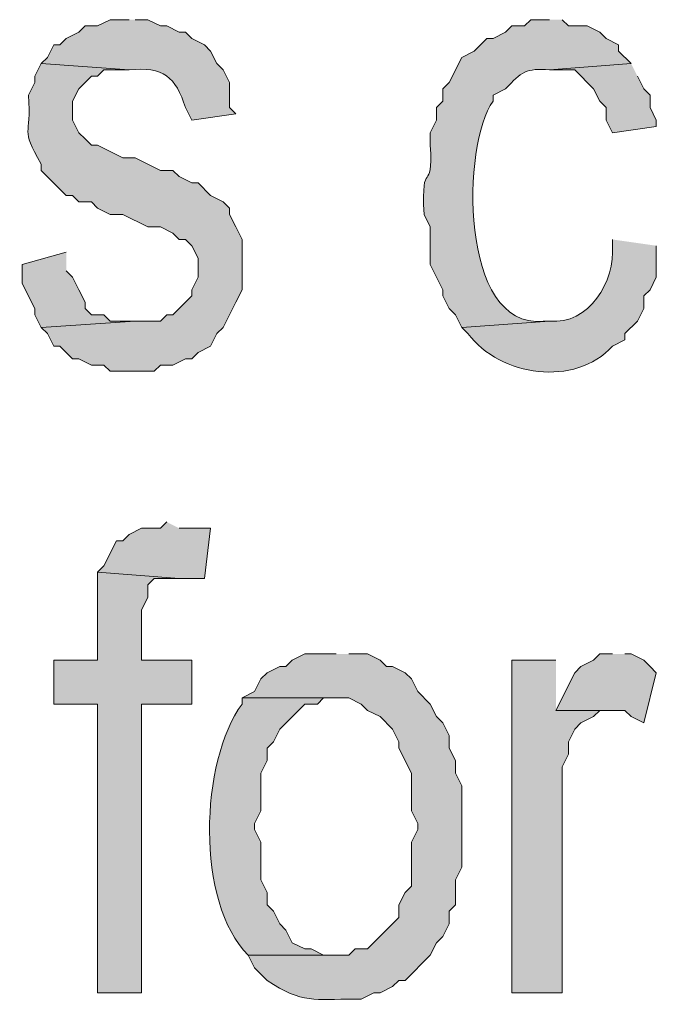
# Model space of a CAD drawing. Extents: x 17 to 595, y 17 to 775.
# Drawn here: x 430 to 436, y 45 to 54 of the extents above; entities that cross this region are included whole.
import ezdxf

# ---------------------------------------------------------------- set-up
doc = ezdxf.new("R2010")
doc.units = 0
doc.header["$MEASUREMENT"] = 0
doc.layers.add('Layer 1', color=7, linetype='Continuous', lineweight=0)

msp = doc.modelspace()

# ---------------------------------------------------------------- hatches: boundary and pattern name
at = {"layer": 'Layer 1', "true_color": 0x000000, "transparency": 33554687}
h = msp.add_hatch(color=18, dxfattribs=at)
edge = h.paths.add_edge_path()
edge.add_spline(control_points=[(431.1, 54.18), (431.1, 54.18), (430.92, 54.18), (430.92, 54.18), (430.92, 54.18), (430.8, 54.12), (430.8, 54.12), (430.8, 54.12), (430.68, 54.12), (430.68, 54.12), (430.68, 54.12), (430.62, 54.06), (430.62, 54.06), (430.62, 54.06), (430.5, 54), (430.5, 54), (430.5, 54), (430.44, 53.94), (430.44, 53.94), (430.44, 53.94), (430.38, 53.94), (430.38, 53.94), (430.38, 53.94), (430.32, 53.82), (430.32, 53.82), (430.32, 53.82), (430.26, 53.76), (430.26, 53.76), (430.26, 53.76), (431.1, 53.7), (431.1, 53.7), (431.428, 53.736), (431.546, 53.631), (431.64, 53.34), (431.64, 53.34), (431.7, 53.22), (431.7, 53.22), (431.7, 53.22), (432.12, 53.28), (432.12, 53.28), (432.12, 53.28), (432.06, 53.34), (432.06, 53.34), (432.06, 53.34), (432.06, 53.58), (432.06, 53.58), (432.06, 53.58), (432, 53.7), (432, 53.7), (432, 53.7), (431.94, 53.76), (431.94, 53.76), (431.94, 53.76), (431.88, 53.88), (431.88, 53.88), (431.88, 53.88), (431.82, 53.94), (431.82, 53.94), (431.82, 53.94), (431.7, 54), (431.7, 54), (431.7, 54), (431.64, 54.06), (431.64, 54.06), (431.64, 54.06), (431.58, 54.06), (431.58, 54.06), (431.58, 54.06), (431.46, 54.12), (431.46, 54.12), (431.46, 54.12), (431.4, 54.12), (431.4, 54.12), (431.4, 54.12), (431.28, 54.18), (431.28, 54.18), (431.28, 54.18), (431.16, 54.18), (431.16, 54.18)], knot_values=[0, 0, 0, 0, 1, 1, 1, 2, 2, 2, 3, 3, 3, 4, 4, 4, 5, 5, 5, 6, 6, 6, 7, 7, 7, 8, 8, 8, 9, 9, 9, 10, 10, 10, 11, 11, 11, 12, 12, 12, 13, 13, 13, 14, 14, 14, 15, 15, 15, 16, 16, 16, 17, 17, 17, 18, 18, 18, 19, 19, 19, 20, 20, 20, 21, 21, 21, 22, 22, 22, 23, 23, 23, 24, 24, 24, 25, 25, 25, 26, 26, 26, 26], degree=3, periodic=0)
edge.add_line((431.16, 54.18), (431.1, 54.18))
h = msp.add_hatch(color=18, dxfattribs=at)
edge = h.paths.add_edge_path()
edge.add_spline(control_points=[(435.12, 54.18), (435.12, 54.18), (434.94, 54.18), (434.94, 54.18), (434.94, 54.18), (434.88, 54.12), (434.88, 54.12), (434.88, 54.12), (434.76, 54.12), (434.76, 54.12), (434.76, 54.12), (434.7, 54.06), (434.7, 54.06), (434.7, 54.06), (434.58, 54), (434.58, 54), (434.58, 54), (434.52, 54), (434.52, 54), (434.52, 54), (434.46, 53.94), (434.46, 53.94), (434.46, 53.94), (434.4, 53.88), (434.4, 53.88), (434.4, 53.88), (434.28, 53.82), (434.28, 53.82), (434.28, 53.82), (434.16, 53.58), (434.16, 53.58), (434.16, 53.58), (434.1, 53.52), (434.1, 53.52), (434.1, 53.52), (434.1, 53.4), (434.1, 53.4), (434.1, 53.4), (434.04, 53.34), (434.04, 53.34), (434.04, 53.34), (434.04, 53.22), (434.04, 53.22), (434.04, 53.22), (433.98, 53.1), (433.98, 53.1), (433.98, 53.1), (433.98, 52.98), (433.98, 52.98), (434.007, 52.485), (433.889, 52.884), (433.92, 52.32), (433.92, 52.32), (433.98, 52.2), (433.98, 52.2), (433.98, 52.2), (433.98, 51.84), (433.98, 51.84), (433.98, 51.84), (434.04, 51.72), (434.04, 51.72), (434.04, 51.72), (434.1, 51.6), (434.1, 51.6), (434.1, 51.6), (434.1, 51.54), (434.1, 51.54), (434.1, 51.54), (434.16, 51.42), (434.16, 51.42), (434.16, 51.42), (434.22, 51.36), (434.22, 51.36), (434.22, 51.36), (434.28, 51.24), (434.28, 51.24), (434.28, 51.24), (435.12, 51.3), (435.12, 51.3), (435.12, 51.3), (435.06, 51.3), (435.06, 51.3), (434.254, 51.216), (434.28, 52.999), (434.58, 53.4), (434.58, 53.4), (434.58, 53.46), (434.58, 53.46), (434.58, 53.46), (434.7, 53.52), (434.7, 53.52), (434.848, 53.681), (434.897, 53.719), (435.12, 53.7), (435.12, 53.7), (435.9, 53.76), (435.9, 53.76), (435.9, 53.76), (435.78, 53.88), (435.78, 53.88), (435.78, 53.88), (435.78, 53.94), (435.78, 53.94), (435.78, 53.94), (435.66, 54), (435.66, 54), (435.66, 54), (435.6, 54.06), (435.6, 54.06), (435.6, 54.06), (435.48, 54.12), (435.48, 54.12), (435.48, 54.12), (435.3, 54.12), (435.3, 54.12), (435.3, 54.12), (435.24, 54.18), (435.24, 54.18)], knot_values=[0, 0, 0, 0, 1, 1, 1, 2, 2, 2, 3, 3, 3, 4, 4, 4, 5, 5, 5, 6, 6, 6, 7, 7, 7, 8, 8, 8, 9, 9, 9, 10, 10, 10, 11, 11, 11, 12, 12, 12, 13, 13, 13, 14, 14, 14, 15, 15, 15, 16, 16, 16, 17, 17, 17, 18, 18, 18, 19, 19, 19, 20, 20, 20, 21, 21, 21, 22, 22, 22, 23, 23, 23, 24, 24, 24, 25, 25, 25, 26, 26, 26, 27, 27, 27, 28, 28, 28, 29, 29, 29, 30, 30, 30, 31, 31, 31, 32, 32, 32, 33, 33, 33, 34, 34, 34, 35, 35, 35, 36, 36, 36, 37, 37, 37, 38, 38, 38, 39, 39, 39, 39], degree=3, periodic=0)
edge.add_line((435.24, 54.18), (435.12, 54.18))
h = msp.add_hatch(color=18, dxfattribs=at)
edge = h.paths.add_edge_path()
edge.add_spline(control_points=[(430.26, 53.76), (430.26, 53.76), (430.2, 53.64), (430.2, 53.64), (430.2, 53.64), (430.2, 53.58), (430.2, 53.58), (430.2, 53.58), (430.14, 53.46), (430.14, 53.46), (430.169, 53.038), (430.055, 53.17), (430.26, 52.8), (430.26, 52.8), (430.26, 52.74), (430.26, 52.74), (430.26, 52.74), (430.5, 52.5), (430.5, 52.5), (430.5, 52.5), (430.56, 52.5), (430.56, 52.5), (430.56, 52.5), (430.62, 52.44), (430.62, 52.44), (430.62, 52.44), (430.74, 52.44), (430.74, 52.44), (430.74, 52.44), (430.8, 52.38), (430.8, 52.38), (430.8, 52.38), (430.92, 52.32), (430.92, 52.32), (430.92, 52.32), (431.04, 52.32), (431.04, 52.32), (431.04, 52.32), (431.28, 52.2), (431.28, 52.2), (431.28, 52.2), (431.4, 52.2), (431.4, 52.2), (431.4, 52.2), (431.52, 52.14), (431.52, 52.14), (431.52, 52.14), (431.58, 52.08), (431.58, 52.08), (431.58, 52.08), (431.64, 52.08), (431.64, 52.08), (431.64, 52.08), (431.7, 52.02), (431.7, 52.02), (431.7, 52.02), (431.76, 51.9), (431.76, 51.9), (431.76, 51.9), (431.76, 51.72), (431.76, 51.72), (431.76, 51.72), (431.7, 51.6), (431.7, 51.6), (431.7, 51.6), (431.7, 51.54), (431.7, 51.54), (431.7, 51.54), (431.58, 51.42), (431.58, 51.42), (431.58, 51.42), (431.52, 51.36), (431.52, 51.36), (431.52, 51.36), (431.46, 51.36), (431.46, 51.36), (431.46, 51.36), (431.4, 51.3), (431.4, 51.3), (431.4, 51.3), (431.16, 51.3), (431.16, 51.3), (431.16, 51.3), (430.26, 51.24), (430.26, 51.24), (430.26, 51.24), (430.32, 51.18), (430.32, 51.18), (430.32, 51.18), (430.38, 51.06), (430.38, 51.06), (430.38, 51.06), (430.44, 51.06), (430.44, 51.06), (430.44, 51.06), (430.5, 51), (430.5, 51), (430.5, 51), (430.56, 50.94), (430.56, 50.94), (430.56, 50.94), (430.62, 50.94), (430.62, 50.94), (430.62, 50.94), (430.74, 50.88), (430.74, 50.88), (430.74, 50.88), (430.86, 50.88), (430.86, 50.88), (430.86, 50.88), (430.92, 50.82), (430.92, 50.82), (430.92, 50.82), (431.34, 50.82), (431.34, 50.82), (431.34, 50.82), (431.4, 50.88), (431.4, 50.88), (431.4, 50.88), (431.52, 50.88), (431.52, 50.88), (431.52, 50.88), (431.64, 50.94), (431.64, 50.94), (431.64, 50.94), (431.7, 50.94), (431.7, 50.94), (431.7, 50.94), (431.76, 51), (431.76, 51), (431.76, 51), (431.88, 51.06), (431.88, 51.06), (431.88, 51.06), (431.94, 51.18), (431.94, 51.18), (431.94, 51.18), (432, 51.24), (432, 51.24), (432, 51.24), (432.12, 51.48), (432.12, 51.48), (432.12, 51.48), (432.18, 51.6), (432.18, 51.6), (432.18, 51.6), (432.18, 52.08), (432.18, 52.08), (432.18, 52.08), (432.12, 52.2), (432.12, 52.2), (432.12, 52.2), (432.06, 52.32), (432.06, 52.32), (432.06, 52.32), (432.06, 52.38), (432.06, 52.38), (432.06, 52.38), (432, 52.44), (432, 52.44), (432, 52.44), (431.88, 52.5), (431.88, 52.5), (431.88, 52.5), (431.76, 52.62), (431.76, 52.62), (431.76, 52.62), (431.7, 52.62), (431.7, 52.62), (431.7, 52.62), (431.58, 52.68), (431.58, 52.68), (431.58, 52.68), (431.52, 52.74), (431.52, 52.74), (431.52, 52.74), (431.4, 52.74), (431.4, 52.74), (431.4, 52.74), (431.16, 52.86), (431.16, 52.86), (431.16, 52.86), (431.04, 52.86), (431.04, 52.86), (431.04, 52.86), (430.8, 52.98), (430.8, 52.98), (430.8, 52.98), (430.74, 52.98), (430.74, 52.98), (430.74, 52.98), (430.68, 53.04), (430.68, 53.04), (430.68, 53.04), (430.62, 53.1), (430.62, 53.1), (430.62, 53.1), (430.56, 53.22), (430.56, 53.22), (430.56, 53.22), (430.56, 53.4), (430.56, 53.4), (430.56, 53.4), (430.62, 53.52), (430.62, 53.52), (430.62, 53.52), (430.68, 53.58), (430.68, 53.58), (430.68, 53.58), (430.74, 53.64), (430.74, 53.64), (430.74, 53.64), (430.8, 53.64), (430.8, 53.64), (430.8, 53.64), (430.86, 53.7), (430.86, 53.7), (430.86, 53.7), (431.1, 53.7), (431.1, 53.7)], knot_values=[0, 0, 0, 0, 1, 1, 1, 2, 2, 2, 3, 3, 3, 4, 4, 4, 5, 5, 5, 6, 6, 6, 7, 7, 7, 8, 8, 8, 9, 9, 9, 10, 10, 10, 11, 11, 11, 12, 12, 12, 13, 13, 13, 14, 14, 14, 15, 15, 15, 16, 16, 16, 17, 17, 17, 18, 18, 18, 19, 19, 19, 20, 20, 20, 21, 21, 21, 22, 22, 22, 23, 23, 23, 24, 24, 24, 25, 25, 25, 26, 26, 26, 27, 27, 27, 28, 28, 28, 29, 29, 29, 30, 30, 30, 31, 31, 31, 32, 32, 32, 33, 33, 33, 34, 34, 34, 35, 35, 35, 36, 36, 36, 37, 37, 37, 38, 38, 38, 39, 39, 39, 40, 40, 40, 41, 41, 41, 42, 42, 42, 43, 43, 43, 44, 44, 44, 45, 45, 45, 46, 46, 46, 47, 47, 47, 48, 48, 48, 49, 49, 49, 50, 50, 50, 51, 51, 51, 52, 52, 52, 53, 53, 53, 54, 54, 54, 55, 55, 55, 56, 56, 56, 57, 57, 57, 58, 58, 58, 59, 59, 59, 60, 60, 60, 61, 61, 61, 62, 62, 62, 63, 63, 63, 64, 64, 64, 65, 65, 65, 66, 66, 66, 67, 67, 67, 68, 68, 68, 69, 69, 69, 70, 70, 70, 71, 71, 71, 72, 72, 72, 73, 73, 73, 73], degree=3, periodic=0)
edge.add_line((431.1, 53.7), (430.26, 53.76))
for points in [[(435.9, 53.76), (435.12, 53.7), (435.36, 53.7), (435.54, 53.52), (435.6, 53.4), (435.66, 53.34), (435.66, 53.22), (435.72, 53.1), (436.14, 53.16), (436.14, 53.22), (436.08, 53.34), (436.08, 53.46), (436.02, 53.52), (435.96, 53.64)], [(430.5, 51.96), (430.08, 51.84), (430.08, 51.66), (430.2, 51.42), (430.2, 51.36), (430.26, 51.24), (431.16, 51.3), (430.92, 51.3), (430.86, 51.36), (430.74, 51.36), (430.68, 51.42), (430.68, 51.48), (430.62, 51.6), (430.56, 51.72), (430.5, 51.78)], [(431.46, 49.38), (431.4, 49.32), (431.22, 49.32), (431.1, 49.26), (431.04, 49.2), (430.98, 49.2), (430.86, 48.96), (430.8, 48.9), (431.58, 48.84), (431.82, 48.84), (431.88, 49.32), (431.58, 49.32)], [(430.8, 48.9), (430.8, 48.06), (430.38, 48.06), (430.38, 47.64), (430.8, 47.64), (430.8, 44.88), (431.22, 44.88), (431.22, 47.64), (431.7, 47.64), (431.7, 48.06), (431.22, 48.06), (431.22, 48.54), (431.28, 48.66), (431.28, 48.78), (431.34, 48.84), (431.58, 48.84)], [(435.72, 48.12), (435.6, 48.12), (435.54, 48.06), (435.42, 48), (435.36, 47.94), (435.18, 47.58), (435.84, 47.58), (435.9, 47.52), (436.02, 47.46), (436.14, 47.94), (436.08, 48), (436.02, 48.06), (435.9, 48.12), (435.84, 48.12)], [(435.18, 48.06), (434.76, 48.06), (434.76, 44.88), (435.24, 44.88), (435.24, 47.04), (435.3, 47.16), (435.3, 47.28), (435.36, 47.4), (435.42, 47.46), (435.54, 47.52), (435.6, 47.58), (435.72, 47.58), (435.18, 47.58)]]:
    msp.add_hatch(color=18, dxfattribs=at).paths.add_polyline_path(points)
h = msp.add_hatch(color=18, dxfattribs=at)
edge = h.paths.add_edge_path()
edge.add_spline(control_points=[(435.72, 52.08), (435.72, 52.08), (435.72, 52.02), (435.72, 52.02), (435.753, 51.683), (435.492, 51.26), (435.12, 51.3), (435.12, 51.3), (434.28, 51.24), (434.28, 51.24), (434.28, 51.24), (434.34, 51.18), (434.34, 51.18), (434.646, 50.769), (435.367, 50.667), (435.72, 51.06), (435.72, 51.06), (435.84, 51.12), (435.84, 51.12), (435.84, 51.12), (435.84, 51.18), (435.84, 51.18), (435.84, 51.18), (435.96, 51.3), (435.96, 51.3), (435.96, 51.3), (436.02, 51.42), (436.02, 51.42), (436.02, 51.42), (436.02, 51.54), (436.02, 51.54), (436.02, 51.54), (436.08, 51.6), (436.08, 51.6), (436.08, 51.6), (436.14, 51.72), (436.14, 51.72), (436.14, 51.72), (436.14, 52.02), (436.14, 52.02)], knot_values=[0, 0, 0, 0, 1, 1, 1, 2, 2, 2, 3, 3, 3, 4, 4, 4, 5, 5, 5, 6, 6, 6, 7, 7, 7, 8, 8, 8, 9, 9, 9, 10, 10, 10, 11, 11, 11, 12, 12, 12, 13, 13, 13, 13], degree=3, periodic=0)
edge.add_line((436.14, 52.02), (435.72, 52.08))
h = msp.add_hatch(color=18, dxfattribs=at)
edge = h.paths.add_edge_path()
edge.add_spline(control_points=[(433.08, 48.12), (433.08, 48.12), (432.78, 48.12), (432.78, 48.12), (432.78, 48.12), (432.66, 48.06), (432.66, 48.06), (432.66, 48.06), (432.6, 48), (432.6, 48), (432.6, 48), (432.54, 48), (432.54, 48), (432.54, 48), (432.42, 47.94), (432.42, 47.94), (432.42, 47.94), (432.36, 47.88), (432.36, 47.88), (432.36, 47.88), (432.3, 47.76), (432.3, 47.76), (432.3, 47.76), (432.18, 47.7), (432.18, 47.7), (432.18, 47.7), (433.2, 47.7), (433.2, 47.7), (433.2, 47.7), (433.32, 47.64), (433.32, 47.64), (433.32, 47.64), (433.38, 47.58), (433.38, 47.58), (433.38, 47.58), (433.5, 47.52), (433.5, 47.52), (433.5, 47.52), (433.62, 47.4), (433.62, 47.4), (433.62, 47.4), (433.68, 47.28), (433.68, 47.28), (433.68, 47.28), (433.68, 47.22), (433.68, 47.22), (433.68, 47.22), (433.8, 46.98), (433.8, 46.98), (433.8, 46.98), (433.8, 46.62), (433.8, 46.62), (433.8, 46.62), (433.86, 46.5), (433.86, 46.5), (433.86, 46.5), (433.86, 46.44), (433.86, 46.44), (433.86, 46.44), (433.8, 46.32), (433.8, 46.32), (433.8, 46.32), (433.8, 45.9), (433.8, 45.9), (433.8, 45.9), (433.74, 45.84), (433.74, 45.84), (433.74, 45.84), (433.68, 45.72), (433.68, 45.72), (433.68, 45.72), (433.68, 45.6), (433.68, 45.6), (433.68, 45.6), (433.62, 45.54), (433.62, 45.54), (433.62, 45.54), (433.38, 45.3), (433.38, 45.3), (433.38, 45.3), (433.26, 45.3), (433.26, 45.3), (433.26, 45.3), (433.2, 45.24), (433.2, 45.24), (433.2, 45.24), (432.24, 45.24), (432.24, 45.24), (432.24, 45.24), (432.3, 45.12), (432.3, 45.12), (432.3, 45.12), (432.42, 45), (432.42, 45), (432.762, 44.771), (432.866, 44.823), (433.26, 44.82), (433.26, 44.82), (433.32, 44.82), (433.32, 44.82), (433.32, 44.82), (433.44, 44.88), (433.44, 44.88), (433.44, 44.88), (433.5, 44.88), (433.5, 44.88), (433.5, 44.88), (433.62, 44.94), (433.62, 44.94), (433.62, 44.94), (433.68, 45), (433.68, 45), (433.68, 45), (433.74, 45), (433.74, 45), (433.74, 45), (433.98, 45.24), (433.98, 45.24), (433.98, 45.24), (434.04, 45.36), (434.04, 45.36), (434.04, 45.36), (434.1, 45.42), (434.1, 45.42), (434.1, 45.42), (434.16, 45.54), (434.16, 45.54), (434.16, 45.54), (434.16, 45.66), (434.16, 45.66), (434.16, 45.66), (434.22, 45.72), (434.22, 45.72), (434.22, 45.72), (434.22, 45.96), (434.22, 45.96), (434.22, 45.96), (434.28, 46.08), (434.28, 46.08), (434.28, 46.08), (434.28, 46.86), (434.28, 46.86), (434.28, 46.86), (434.22, 46.98), (434.22, 46.98), (434.22, 46.98), (434.22, 47.1), (434.22, 47.1), (434.22, 47.1), (434.16, 47.22), (434.16, 47.22), (434.16, 47.22), (434.16, 47.34), (434.16, 47.34), (434.16, 47.34), (434.1, 47.46), (434.1, 47.46), (434.1, 47.46), (434.04, 47.52), (434.04, 47.52), (434.04, 47.52), (433.98, 47.64), (433.98, 47.64), (433.98, 47.64), (433.86, 47.76), (433.86, 47.76), (433.86, 47.76), (433.8, 47.88), (433.8, 47.88), (433.8, 47.88), (433.74, 47.94), (433.74, 47.94), (433.74, 47.94), (433.62, 48), (433.62, 48), (433.62, 48), (433.56, 48), (433.56, 48), (433.56, 48), (433.5, 48.06), (433.5, 48.06), (433.5, 48.06), (433.38, 48.12), (433.38, 48.12), (433.38, 48.12), (433.2, 48.12), (433.2, 48.12)], knot_values=[0, 0, 0, 0, 1, 1, 1, 2, 2, 2, 3, 3, 3, 4, 4, 4, 5, 5, 5, 6, 6, 6, 7, 7, 7, 8, 8, 8, 9, 9, 9, 10, 10, 10, 11, 11, 11, 12, 12, 12, 13, 13, 13, 14, 14, 14, 15, 15, 15, 16, 16, 16, 17, 17, 17, 18, 18, 18, 19, 19, 19, 20, 20, 20, 21, 21, 21, 22, 22, 22, 23, 23, 23, 24, 24, 24, 25, 25, 25, 26, 26, 26, 27, 27, 27, 28, 28, 28, 29, 29, 29, 30, 30, 30, 31, 31, 31, 32, 32, 32, 33, 33, 33, 34, 34, 34, 35, 35, 35, 36, 36, 36, 37, 37, 37, 38, 38, 38, 39, 39, 39, 40, 40, 40, 41, 41, 41, 42, 42, 42, 43, 43, 43, 44, 44, 44, 45, 45, 45, 46, 46, 46, 47, 47, 47, 48, 48, 48, 49, 49, 49, 50, 50, 50, 51, 51, 51, 52, 52, 52, 53, 53, 53, 54, 54, 54, 55, 55, 55, 56, 56, 56, 57, 57, 57, 58, 58, 58, 59, 59, 59, 60, 60, 60, 61, 61, 61, 62, 62, 62, 62], degree=3, periodic=0)
edge.add_line((433.2, 48.12), (433.08, 48.12))
h = msp.add_hatch(color=18, dxfattribs=at)
edge = h.paths.add_edge_path()
edge.add_spline(control_points=[(432.18, 47.7), (432.18, 47.7), (432.18, 47.64), (432.18, 47.64), (431.779, 47.096), (431.733, 45.744), (432.24, 45.24), (432.24, 45.24), (433.08, 45.24), (433.08, 45.24), (433.08, 45.24), (432.96, 45.24), (432.96, 45.24), (432.96, 45.24), (432.84, 45.3), (432.84, 45.3), (432.84, 45.3), (432.78, 45.3), (432.78, 45.3), (432.78, 45.3), (432.66, 45.36), (432.66, 45.36), (432.66, 45.36), (432.6, 45.48), (432.6, 45.48), (432.6, 45.48), (432.54, 45.54), (432.54, 45.54), (432.54, 45.54), (432.48, 45.66), (432.48, 45.66), (432.48, 45.66), (432.42, 45.72), (432.42, 45.72), (432.42, 45.72), (432.42, 45.84), (432.42, 45.84), (432.42, 45.84), (432.36, 45.96), (432.36, 45.96), (432.36, 45.96), (432.36, 46.32), (432.36, 46.32), (432.36, 46.32), (432.3, 46.44), (432.3, 46.44), (432.3, 46.44), (432.3, 46.5), (432.3, 46.5), (432.3, 46.5), (432.36, 46.62), (432.36, 46.62), (432.36, 46.62), (432.36, 46.98), (432.36, 46.98), (432.36, 46.98), (432.42, 47.1), (432.42, 47.1), (432.42, 47.1), (432.42, 47.22), (432.42, 47.22), (432.42, 47.22), (432.48, 47.28), (432.48, 47.28), (432.48, 47.28), (432.54, 47.4), (432.54, 47.4), (432.54, 47.4), (432.78, 47.64), (432.78, 47.64), (432.78, 47.64), (432.9, 47.64), (432.9, 47.64), (432.9, 47.64), (432.96, 47.7), (432.96, 47.7), (432.96, 47.7), (433.08, 47.7), (433.08, 47.7)], knot_values=[0, 0, 0, 0, 1, 1, 1, 2, 2, 2, 3, 3, 3, 4, 4, 4, 5, 5, 5, 6, 6, 6, 7, 7, 7, 8, 8, 8, 9, 9, 9, 10, 10, 10, 11, 11, 11, 12, 12, 12, 13, 13, 13, 14, 14, 14, 15, 15, 15, 16, 16, 16, 17, 17, 17, 18, 18, 18, 19, 19, 19, 20, 20, 20, 21, 21, 21, 22, 22, 22, 23, 23, 23, 24, 24, 24, 25, 25, 25, 26, 26, 26, 26], degree=3, periodic=0)
edge.add_line((433.08, 47.7), (432.18, 47.7))

# ---------------------------------------------------------------- linework, layer by layer
at = {"layer": 'Layer 1'}
for points in [[(435.9, 53.76), (435.12, 53.7), (435.36, 53.7), (435.54, 53.52), (435.6, 53.4), (435.66, 53.34), (435.66, 53.22), (435.72, 53.1), (436.14, 53.16), (436.14, 53.22), (436.08, 53.34), (436.08, 53.46), (436.02, 53.52), (435.96, 53.64)], [(430.5, 51.96), (430.08, 51.84), (430.08, 51.66), (430.2, 51.42), (430.2, 51.36), (430.26, 51.24), (431.16, 51.3), (430.92, 51.3), (430.86, 51.36), (430.74, 51.36), (430.68, 51.42), (430.68, 51.48), (430.62, 51.6), (430.56, 51.72), (430.5, 51.78)], [(431.46, 49.38), (431.4, 49.32), (431.22, 49.32), (431.1, 49.26), (431.04, 49.2), (430.98, 49.2), (430.86, 48.96), (430.8, 48.9), (431.58, 48.84), (431.82, 48.84), (431.88, 49.32), (431.58, 49.32)], [(430.8, 48.9), (430.8, 48.06), (430.38, 48.06), (430.38, 47.64), (430.8, 47.64), (430.8, 44.88), (431.22, 44.88), (431.22, 47.64), (431.7, 47.64), (431.7, 48.06), (431.22, 48.06), (431.22, 48.54), (431.28, 48.66), (431.28, 48.78), (431.34, 48.84), (431.58, 48.84)], [(435.72, 48.12), (435.6, 48.12), (435.54, 48.06), (435.42, 48), (435.36, 47.94), (435.18, 47.58), (435.84, 47.58), (435.9, 47.52), (436.02, 47.46), (436.14, 47.94), (436.08, 48), (436.02, 48.06), (435.9, 48.12), (435.84, 48.12)], [(435.18, 48.06), (434.76, 48.06), (434.76, 44.88), (435.24, 44.88), (435.24, 47.04), (435.3, 47.16), (435.3, 47.28), (435.36, 47.4), (435.42, 47.46), (435.54, 47.52), (435.6, 47.58), (435.72, 47.58), (435.18, 47.58)]]:
    msp.add_lwpolyline(points, dxfattribs=at)
for points, knots in [([(431.1, 54.18), (431.1, 54.18), (430.92, 54.18), (430.92, 54.18), (430.92, 54.18), (430.8, 54.12), (430.8, 54.12), (430.8, 54.12), (430.68, 54.12), (430.68, 54.12), (430.68, 54.12), (430.62, 54.06), (430.62, 54.06), (430.62, 54.06), (430.5, 54), (430.5, 54), (430.5, 54), (430.44, 53.94), (430.44, 53.94), (430.44, 53.94), (430.38, 53.94), (430.38, 53.94), (430.38, 53.94), (430.32, 53.82), (430.32, 53.82), (430.32, 53.82), (430.26, 53.76), (430.26, 53.76), (430.26, 53.76), (431.1, 53.7), (431.1, 53.7), (431.428, 53.736), (431.546, 53.631), (431.64, 53.34), (431.64, 53.34), (431.7, 53.22), (431.7, 53.22), (431.7, 53.22), (432.12, 53.28), (432.12, 53.28), (432.12, 53.28), (432.06, 53.34), (432.06, 53.34), (432.06, 53.34), (432.06, 53.58), (432.06, 53.58), (432.06, 53.58), (432, 53.7), (432, 53.7), (432, 53.7), (431.94, 53.76), (431.94, 53.76), (431.94, 53.76), (431.88, 53.88), (431.88, 53.88), (431.88, 53.88), (431.82, 53.94), (431.82, 53.94), (431.82, 53.94), (431.7, 54), (431.7, 54), (431.7, 54), (431.64, 54.06), (431.64, 54.06), (431.64, 54.06), (431.58, 54.06), (431.58, 54.06), (431.58, 54.06), (431.46, 54.12), (431.46, 54.12), (431.46, 54.12), (431.4, 54.12), (431.4, 54.12), (431.4, 54.12), (431.28, 54.18), (431.28, 54.18), (431.28, 54.18), (431.16, 54.18), (431.16, 54.18)], [0, 0, 0, 0, 1, 1, 1, 2, 2, 2, 3, 3, 3, 4, 4, 4, 5, 5, 5, 6, 6, 6, 7, 7, 7, 8, 8, 8, 9, 9, 9, 10, 10, 10, 11, 11, 11, 12, 12, 12, 13, 13, 13, 14, 14, 14, 15, 15, 15, 16, 16, 16, 17, 17, 17, 18, 18, 18, 19, 19, 19, 20, 20, 20, 21, 21, 21, 22, 22, 22, 23, 23, 23, 24, 24, 24, 25, 25, 25, 26, 26, 26, 26]), ([(435.12, 54.18), (435.12, 54.18), (434.94, 54.18), (434.94, 54.18), (434.94, 54.18), (434.88, 54.12), (434.88, 54.12), (434.88, 54.12), (434.76, 54.12), (434.76, 54.12), (434.76, 54.12), (434.7, 54.06), (434.7, 54.06), (434.7, 54.06), (434.58, 54), (434.58, 54), (434.58, 54), (434.52, 54), (434.52, 54), (434.52, 54), (434.46, 53.94), (434.46, 53.94), (434.46, 53.94), (434.4, 53.88), (434.4, 53.88), (434.4, 53.88), (434.28, 53.82), (434.28, 53.82), (434.28, 53.82), (434.16, 53.58), (434.16, 53.58), (434.16, 53.58), (434.1, 53.52), (434.1, 53.52), (434.1, 53.52), (434.1, 53.4), (434.1, 53.4), (434.1, 53.4), (434.04, 53.34), (434.04, 53.34), (434.04, 53.34), (434.04, 53.22), (434.04, 53.22), (434.04, 53.22), (433.98, 53.1), (433.98, 53.1), (433.98, 53.1), (433.98, 52.98), (433.98, 52.98), (434.007, 52.485), (433.889, 52.884), (433.92, 52.32), (433.92, 52.32), (433.98, 52.2), (433.98, 52.2), (433.98, 52.2), (433.98, 51.84), (433.98, 51.84), (433.98, 51.84), (434.04, 51.72), (434.04, 51.72), (434.04, 51.72), (434.1, 51.6), (434.1, 51.6), (434.1, 51.6), (434.1, 51.54), (434.1, 51.54), (434.1, 51.54), (434.16, 51.42), (434.16, 51.42), (434.16, 51.42), (434.22, 51.36), (434.22, 51.36), (434.22, 51.36), (434.28, 51.24), (434.28, 51.24), (434.28, 51.24), (435.12, 51.3), (435.12, 51.3), (435.12, 51.3), (435.06, 51.3), (435.06, 51.3), (434.254, 51.216), (434.28, 52.999), (434.58, 53.4), (434.58, 53.4), (434.58, 53.46), (434.58, 53.46), (434.58, 53.46), (434.7, 53.52), (434.7, 53.52), (434.848, 53.681), (434.897, 53.719), (435.12, 53.7), (435.12, 53.7), (435.9, 53.76), (435.9, 53.76), (435.9, 53.76), (435.78, 53.88), (435.78, 53.88), (435.78, 53.88), (435.78, 53.94), (435.78, 53.94), (435.78, 53.94), (435.66, 54), (435.66, 54), (435.66, 54), (435.6, 54.06), (435.6, 54.06), (435.6, 54.06), (435.48, 54.12), (435.48, 54.12), (435.48, 54.12), (435.3, 54.12), (435.3, 54.12), (435.3, 54.12), (435.24, 54.18), (435.24, 54.18)], [0, 0, 0, 0, 1, 1, 1, 2, 2, 2, 3, 3, 3, 4, 4, 4, 5, 5, 5, 6, 6, 6, 7, 7, 7, 8, 8, 8, 9, 9, 9, 10, 10, 10, 11, 11, 11, 12, 12, 12, 13, 13, 13, 14, 14, 14, 15, 15, 15, 16, 16, 16, 17, 17, 17, 18, 18, 18, 19, 19, 19, 20, 20, 20, 21, 21, 21, 22, 22, 22, 23, 23, 23, 24, 24, 24, 25, 25, 25, 26, 26, 26, 27, 27, 27, 28, 28, 28, 29, 29, 29, 30, 30, 30, 31, 31, 31, 32, 32, 32, 33, 33, 33, 34, 34, 34, 35, 35, 35, 36, 36, 36, 37, 37, 37, 38, 38, 38, 39, 39, 39, 39]), ([(430.26, 53.76), (430.26, 53.76), (430.2, 53.64), (430.2, 53.64), (430.2, 53.64), (430.2, 53.58), (430.2, 53.58), (430.2, 53.58), (430.14, 53.46), (430.14, 53.46), (430.169, 53.038), (430.055, 53.17), (430.26, 52.8), (430.26, 52.8), (430.26, 52.74), (430.26, 52.74), (430.26, 52.74), (430.5, 52.5), (430.5, 52.5), (430.5, 52.5), (430.56, 52.5), (430.56, 52.5), (430.56, 52.5), (430.62, 52.44), (430.62, 52.44), (430.62, 52.44), (430.74, 52.44), (430.74, 52.44), (430.74, 52.44), (430.8, 52.38), (430.8, 52.38), (430.8, 52.38), (430.92, 52.32), (430.92, 52.32), (430.92, 52.32), (431.04, 52.32), (431.04, 52.32), (431.04, 52.32), (431.28, 52.2), (431.28, 52.2), (431.28, 52.2), (431.4, 52.2), (431.4, 52.2), (431.4, 52.2), (431.52, 52.14), (431.52, 52.14), (431.52, 52.14), (431.58, 52.08), (431.58, 52.08), (431.58, 52.08), (431.64, 52.08), (431.64, 52.08), (431.64, 52.08), (431.7, 52.02), (431.7, 52.02), (431.7, 52.02), (431.76, 51.9), (431.76, 51.9), (431.76, 51.9), (431.76, 51.72), (431.76, 51.72), (431.76, 51.72), (431.7, 51.6), (431.7, 51.6), (431.7, 51.6), (431.7, 51.54), (431.7, 51.54), (431.7, 51.54), (431.58, 51.42), (431.58, 51.42), (431.58, 51.42), (431.52, 51.36), (431.52, 51.36), (431.52, 51.36), (431.46, 51.36), (431.46, 51.36), (431.46, 51.36), (431.4, 51.3), (431.4, 51.3), (431.4, 51.3), (431.16, 51.3), (431.16, 51.3), (431.16, 51.3), (430.26, 51.24), (430.26, 51.24), (430.26, 51.24), (430.32, 51.18), (430.32, 51.18), (430.32, 51.18), (430.38, 51.06), (430.38, 51.06), (430.38, 51.06), (430.44, 51.06), (430.44, 51.06), (430.44, 51.06), (430.5, 51), (430.5, 51), (430.5, 51), (430.56, 50.94), (430.56, 50.94), (430.56, 50.94), (430.62, 50.94), (430.62, 50.94), (430.62, 50.94), (430.74, 50.88), (430.74, 50.88), (430.74, 50.88), (430.86, 50.88), (430.86, 50.88), (430.86, 50.88), (430.92, 50.82), (430.92, 50.82), (430.92, 50.82), (431.34, 50.82), (431.34, 50.82), (431.34, 50.82), (431.4, 50.88), (431.4, 50.88), (431.4, 50.88), (431.52, 50.88), (431.52, 50.88), (431.52, 50.88), (431.64, 50.94), (431.64, 50.94), (431.64, 50.94), (431.7, 50.94), (431.7, 50.94), (431.7, 50.94), (431.76, 51), (431.76, 51), (431.76, 51), (431.88, 51.06), (431.88, 51.06), (431.88, 51.06), (431.94, 51.18), (431.94, 51.18), (431.94, 51.18), (432, 51.24), (432, 51.24), (432, 51.24), (432.12, 51.48), (432.12, 51.48), (432.12, 51.48), (432.18, 51.6), (432.18, 51.6), (432.18, 51.6), (432.18, 52.08), (432.18, 52.08), (432.18, 52.08), (432.12, 52.2), (432.12, 52.2), (432.12, 52.2), (432.06, 52.32), (432.06, 52.32), (432.06, 52.32), (432.06, 52.38), (432.06, 52.38), (432.06, 52.38), (432, 52.44), (432, 52.44), (432, 52.44), (431.88, 52.5), (431.88, 52.5), (431.88, 52.5), (431.76, 52.62), (431.76, 52.62), (431.76, 52.62), (431.7, 52.62), (431.7, 52.62), (431.7, 52.62), (431.58, 52.68), (431.58, 52.68), (431.58, 52.68), (431.52, 52.74), (431.52, 52.74), (431.52, 52.74), (431.4, 52.74), (431.4, 52.74), (431.4, 52.74), (431.16, 52.86), (431.16, 52.86), (431.16, 52.86), (431.04, 52.86), (431.04, 52.86), (431.04, 52.86), (430.8, 52.98), (430.8, 52.98), (430.8, 52.98), (430.74, 52.98), (430.74, 52.98), (430.74, 52.98), (430.68, 53.04), (430.68, 53.04), (430.68, 53.04), (430.62, 53.1), (430.62, 53.1), (430.62, 53.1), (430.56, 53.22), (430.56, 53.22), (430.56, 53.22), (430.56, 53.4), (430.56, 53.4), (430.56, 53.4), (430.62, 53.52), (430.62, 53.52), (430.62, 53.52), (430.68, 53.58), (430.68, 53.58), (430.68, 53.58), (430.74, 53.64), (430.74, 53.64), (430.74, 53.64), (430.8, 53.64), (430.8, 53.64), (430.8, 53.64), (430.86, 53.7), (430.86, 53.7), (430.86, 53.7), (431.1, 53.7), (431.1, 53.7)], [0, 0, 0, 0, 1, 1, 1, 2, 2, 2, 3, 3, 3, 4, 4, 4, 5, 5, 5, 6, 6, 6, 7, 7, 7, 8, 8, 8, 9, 9, 9, 10, 10, 10, 11, 11, 11, 12, 12, 12, 13, 13, 13, 14, 14, 14, 15, 15, 15, 16, 16, 16, 17, 17, 17, 18, 18, 18, 19, 19, 19, 20, 20, 20, 21, 21, 21, 22, 22, 22, 23, 23, 23, 24, 24, 24, 25, 25, 25, 26, 26, 26, 27, 27, 27, 28, 28, 28, 29, 29, 29, 30, 30, 30, 31, 31, 31, 32, 32, 32, 33, 33, 33, 34, 34, 34, 35, 35, 35, 36, 36, 36, 37, 37, 37, 38, 38, 38, 39, 39, 39, 40, 40, 40, 41, 41, 41, 42, 42, 42, 43, 43, 43, 44, 44, 44, 45, 45, 45, 46, 46, 46, 47, 47, 47, 48, 48, 48, 49, 49, 49, 50, 50, 50, 51, 51, 51, 52, 52, 52, 53, 53, 53, 54, 54, 54, 55, 55, 55, 56, 56, 56, 57, 57, 57, 58, 58, 58, 59, 59, 59, 60, 60, 60, 61, 61, 61, 62, 62, 62, 63, 63, 63, 64, 64, 64, 65, 65, 65, 66, 66, 66, 67, 67, 67, 68, 68, 68, 69, 69, 69, 70, 70, 70, 71, 71, 71, 72, 72, 72, 73, 73, 73, 73]), ([(435.72, 52.08), (435.72, 52.08), (435.72, 52.02), (435.72, 52.02), (435.753, 51.683), (435.492, 51.26), (435.12, 51.3), (435.12, 51.3), (434.28, 51.24), (434.28, 51.24), (434.28, 51.24), (434.34, 51.18), (434.34, 51.18), (434.646, 50.769), (435.367, 50.667), (435.72, 51.06), (435.72, 51.06), (435.84, 51.12), (435.84, 51.12), (435.84, 51.12), (435.84, 51.18), (435.84, 51.18), (435.84, 51.18), (435.96, 51.3), (435.96, 51.3), (435.96, 51.3), (436.02, 51.42), (436.02, 51.42), (436.02, 51.42), (436.02, 51.54), (436.02, 51.54), (436.02, 51.54), (436.08, 51.6), (436.08, 51.6), (436.08, 51.6), (436.14, 51.72), (436.14, 51.72), (436.14, 51.72), (436.14, 52.02), (436.14, 52.02)], [0, 0, 0, 0, 1, 1, 1, 2, 2, 2, 3, 3, 3, 4, 4, 4, 5, 5, 5, 6, 6, 6, 7, 7, 7, 8, 8, 8, 9, 9, 9, 10, 10, 10, 11, 11, 11, 12, 12, 12, 13, 13, 13, 13]), ([(433.08, 48.12), (433.08, 48.12), (432.78, 48.12), (432.78, 48.12), (432.78, 48.12), (432.66, 48.06), (432.66, 48.06), (432.66, 48.06), (432.6, 48), (432.6, 48), (432.6, 48), (432.54, 48), (432.54, 48), (432.54, 48), (432.42, 47.94), (432.42, 47.94), (432.42, 47.94), (432.36, 47.88), (432.36, 47.88), (432.36, 47.88), (432.3, 47.76), (432.3, 47.76), (432.3, 47.76), (432.18, 47.7), (432.18, 47.7), (432.18, 47.7), (433.2, 47.7), (433.2, 47.7), (433.2, 47.7), (433.32, 47.64), (433.32, 47.64), (433.32, 47.64), (433.38, 47.58), (433.38, 47.58), (433.38, 47.58), (433.5, 47.52), (433.5, 47.52), (433.5, 47.52), (433.62, 47.4), (433.62, 47.4), (433.62, 47.4), (433.68, 47.28), (433.68, 47.28), (433.68, 47.28), (433.68, 47.22), (433.68, 47.22), (433.68, 47.22), (433.8, 46.98), (433.8, 46.98), (433.8, 46.98), (433.8, 46.62), (433.8, 46.62), (433.8, 46.62), (433.86, 46.5), (433.86, 46.5), (433.86, 46.5), (433.86, 46.44), (433.86, 46.44), (433.86, 46.44), (433.8, 46.32), (433.8, 46.32), (433.8, 46.32), (433.8, 45.9), (433.8, 45.9), (433.8, 45.9), (433.74, 45.84), (433.74, 45.84), (433.74, 45.84), (433.68, 45.72), (433.68, 45.72), (433.68, 45.72), (433.68, 45.6), (433.68, 45.6), (433.68, 45.6), (433.62, 45.54), (433.62, 45.54), (433.62, 45.54), (433.38, 45.3), (433.38, 45.3), (433.38, 45.3), (433.26, 45.3), (433.26, 45.3), (433.26, 45.3), (433.2, 45.24), (433.2, 45.24), (433.2, 45.24), (432.24, 45.24), (432.24, 45.24), (432.24, 45.24), (432.3, 45.12), (432.3, 45.12), (432.3, 45.12), (432.42, 45), (432.42, 45), (432.762, 44.771), (432.866, 44.823), (433.26, 44.82), (433.26, 44.82), (433.32, 44.82), (433.32, 44.82), (433.32, 44.82), (433.44, 44.88), (433.44, 44.88), (433.44, 44.88), (433.5, 44.88), (433.5, 44.88), (433.5, 44.88), (433.62, 44.94), (433.62, 44.94), (433.62, 44.94), (433.68, 45), (433.68, 45), (433.68, 45), (433.74, 45), (433.74, 45), (433.74, 45), (433.98, 45.24), (433.98, 45.24), (433.98, 45.24), (434.04, 45.36), (434.04, 45.36), (434.04, 45.36), (434.1, 45.42), (434.1, 45.42), (434.1, 45.42), (434.16, 45.54), (434.16, 45.54), (434.16, 45.54), (434.16, 45.66), (434.16, 45.66), (434.16, 45.66), (434.22, 45.72), (434.22, 45.72), (434.22, 45.72), (434.22, 45.96), (434.22, 45.96), (434.22, 45.96), (434.28, 46.08), (434.28, 46.08), (434.28, 46.08), (434.28, 46.86), (434.28, 46.86), (434.28, 46.86), (434.22, 46.98), (434.22, 46.98), (434.22, 46.98), (434.22, 47.1), (434.22, 47.1), (434.22, 47.1), (434.16, 47.22), (434.16, 47.22), (434.16, 47.22), (434.16, 47.34), (434.16, 47.34), (434.16, 47.34), (434.1, 47.46), (434.1, 47.46), (434.1, 47.46), (434.04, 47.52), (434.04, 47.52), (434.04, 47.52), (433.98, 47.64), (433.98, 47.64), (433.98, 47.64), (433.86, 47.76), (433.86, 47.76), (433.86, 47.76), (433.8, 47.88), (433.8, 47.88), (433.8, 47.88), (433.74, 47.94), (433.74, 47.94), (433.74, 47.94), (433.62, 48), (433.62, 48), (433.62, 48), (433.56, 48), (433.56, 48), (433.56, 48), (433.5, 48.06), (433.5, 48.06), (433.5, 48.06), (433.38, 48.12), (433.38, 48.12), (433.38, 48.12), (433.2, 48.12), (433.2, 48.12)], [0, 0, 0, 0, 1, 1, 1, 2, 2, 2, 3, 3, 3, 4, 4, 4, 5, 5, 5, 6, 6, 6, 7, 7, 7, 8, 8, 8, 9, 9, 9, 10, 10, 10, 11, 11, 11, 12, 12, 12, 13, 13, 13, 14, 14, 14, 15, 15, 15, 16, 16, 16, 17, 17, 17, 18, 18, 18, 19, 19, 19, 20, 20, 20, 21, 21, 21, 22, 22, 22, 23, 23, 23, 24, 24, 24, 25, 25, 25, 26, 26, 26, 27, 27, 27, 28, 28, 28, 29, 29, 29, 30, 30, 30, 31, 31, 31, 32, 32, 32, 33, 33, 33, 34, 34, 34, 35, 35, 35, 36, 36, 36, 37, 37, 37, 38, 38, 38, 39, 39, 39, 40, 40, 40, 41, 41, 41, 42, 42, 42, 43, 43, 43, 44, 44, 44, 45, 45, 45, 46, 46, 46, 47, 47, 47, 48, 48, 48, 49, 49, 49, 50, 50, 50, 51, 51, 51, 52, 52, 52, 53, 53, 53, 54, 54, 54, 55, 55, 55, 56, 56, 56, 57, 57, 57, 58, 58, 58, 59, 59, 59, 60, 60, 60, 61, 61, 61, 62, 62, 62, 62]), ([(432.18, 47.7), (432.18, 47.7), (432.18, 47.64), (432.18, 47.64), (431.779, 47.096), (431.733, 45.744), (432.24, 45.24), (432.24, 45.24), (433.08, 45.24), (433.08, 45.24), (433.08, 45.24), (432.96, 45.24), (432.96, 45.24), (432.96, 45.24), (432.84, 45.3), (432.84, 45.3), (432.84, 45.3), (432.78, 45.3), (432.78, 45.3), (432.78, 45.3), (432.66, 45.36), (432.66, 45.36), (432.66, 45.36), (432.6, 45.48), (432.6, 45.48), (432.6, 45.48), (432.54, 45.54), (432.54, 45.54), (432.54, 45.54), (432.48, 45.66), (432.48, 45.66), (432.48, 45.66), (432.42, 45.72), (432.42, 45.72), (432.42, 45.72), (432.42, 45.84), (432.42, 45.84), (432.42, 45.84), (432.36, 45.96), (432.36, 45.96), (432.36, 45.96), (432.36, 46.32), (432.36, 46.32), (432.36, 46.32), (432.3, 46.44), (432.3, 46.44), (432.3, 46.44), (432.3, 46.5), (432.3, 46.5), (432.3, 46.5), (432.36, 46.62), (432.36, 46.62), (432.36, 46.62), (432.36, 46.98), (432.36, 46.98), (432.36, 46.98), (432.42, 47.1), (432.42, 47.1), (432.42, 47.1), (432.42, 47.22), (432.42, 47.22), (432.42, 47.22), (432.48, 47.28), (432.48, 47.28), (432.48, 47.28), (432.54, 47.4), (432.54, 47.4), (432.54, 47.4), (432.78, 47.64), (432.78, 47.64), (432.78, 47.64), (432.9, 47.64), (432.9, 47.64), (432.9, 47.64), (432.96, 47.7), (432.96, 47.7), (432.96, 47.7), (433.08, 47.7), (433.08, 47.7)], [0, 0, 0, 0, 1, 1, 1, 2, 2, 2, 3, 3, 3, 4, 4, 4, 5, 5, 5, 6, 6, 6, 7, 7, 7, 8, 8, 8, 9, 9, 9, 10, 10, 10, 11, 11, 11, 12, 12, 12, 13, 13, 13, 14, 14, 14, 15, 15, 15, 16, 16, 16, 17, 17, 17, 18, 18, 18, 19, 19, 19, 20, 20, 20, 21, 21, 21, 22, 22, 22, 23, 23, 23, 24, 24, 24, 25, 25, 25, 26, 26, 26, 26])]:
    msp.add_open_spline(points, degree=3, knots=knots, dxfattribs=at)

doc.saveas('drawing.dxf')
